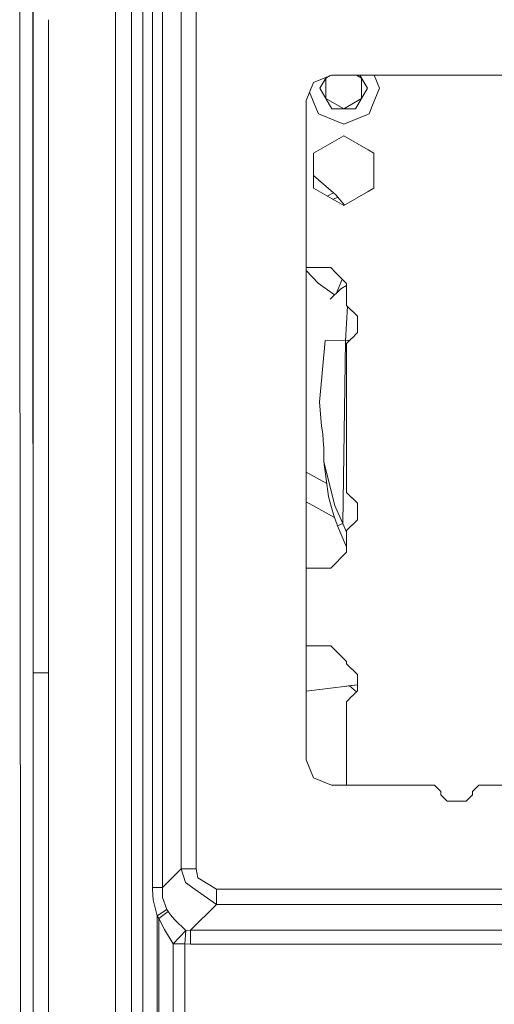
# Model space of a CAD drawing. Units: millimetres. Extents: x -1525 to 1867, y 94 to 3195.
# Drawn here: x -942 to -792, y 1615 to 1926 of the extents above; entities that cross this region are included whole.
import ezdxf

# ---------------------------------------------------------------- set-up
doc = ezdxf.new("R2010")
doc.units = ezdxf.units.MM
doc.layers.add('1', color=7, linetype='Continuous', true_color=0xffffff)

msp = doc.modelspace()

# ---------------------------------------------------------------- linework, layer by layer
at = {"layer": '1', "color": 18, "linetype": 'Continuous', "lineweight": 13}
for p, q in [((-906.997025, 1360.000014), (-906.997025, 2234.696612)), ((-912, 2216.825709), (-912, 1366.000056)), ((-937.99299, 1864.395761), (-937.99299, 2197.697625)), ((-897.176266, 1652.155995), (-897.176266, 2127.453551)), ((-891.32303, 1658.009291), (-891.32303, 2111.575112)), ((-886.514723, 1658.009291), (-886.514723, 2111.575112)), ((-938.130915, 1907.071337), (-938.15372, 1999.350527)), ((-903.398156, 1943.131194), (-903.398156, 1797.34838)), ((-900.369108, 1797.34838), (-900.369108, 1943.131194)), ((-942.233264, 1932.266697), (-942.196071, 1907.056794)), ((-933.163345, 1719.822764), (-933.163345, 1925.880219)), ((-942.185755, 1895.217481), (-942.196071, 1907.056794)), ((-938.099482, 1864.397223), (-938.130915, 1907.071337)), ((-849.531829, 1906.080946), (-843.874991, 1908.424124)), ((-847.505569, 1904.229984), (-845.464131, 1907.76587)), ((-847.505569, 1904.229984), (-845.629156, 1907.479987)), ((-844.295688, 1908.249863), (-845.629156, 1907.479987)), ((-845.464095, 1907.765885), (-845.629156, 1907.479987)), ((-845.629156, 1900.979981), (-845.629156, 1907.479987)), ((-843.874991, 1908.424124), (-774.874985, 1908.424124)), ((-834.370852, 1907.479987), (-836.006132, 1908.424124)), ((-834.915939, 1908.424124), (-834.370852, 1907.479987)), ((-834.915918, 1908.424124), (-832.494438, 1904.229984)), ((-834.370852, 1900.979981), (-834.370852, 1907.479987)), ((-832.494438, 1904.229984), (-834.370852, 1907.479987)), ((-830.432259, 1908.424124), (-828.694999, 1904.229984)), ((-851.875007, 1900.424108), (-849.531829, 1906.080946)), ((-845.629156, 1900.979981), (-847.505569, 1904.229984)), ((-843.752801, 1897.729978), (-847.505569, 1904.229984)), ((-832.494438, 1904.229984), (-836.247206, 1897.729978)), ((-832.494438, 1904.229984), (-834.370852, 1900.979981)), ((-828.694999, 1904.229984), (-830.915272, 1898.869738)), ((-849.084735, 1898.869738), (-850.801778, 1903.015071)), ((-845.629156, 1900.979981), (-839.999974, 1897.729978)), ((-843.752801, 1897.729978), (-845.629156, 1900.979981)), ((-839.999974, 1897.729978), (-834.370852, 1900.979981)), ((-836.247206, 1897.729978), (-834.370852, 1900.979981)), ((-851.875007, 1692.424059), (-851.875007, 1900.424108)), ((-847.993851, 1896.236166), (-849.084735, 1898.869738)), ((-843.752801, 1897.729978), (-839.999974, 1897.729978)), ((-836.247206, 1897.729978), (-839.999974, 1897.729978)), ((-830.915272, 1898.869738), (-832.006156, 1896.236166)), ((-942.158947, 1864.452966), (-942.185754, 1895.217336)), ((-839.999974, 1892.925009), (-847.993851, 1896.236166)), ((-832.006156, 1896.236166), (-839.999974, 1892.925009)), ((-839.999974, 1889.229998), (-849.526286, 1883.730039)), ((-832.324982, 1884.798869), (-839.999974, 1889.229998)), ((-849.526286, 1883.730039), (-849.526286, 1872.730002)), ((-832.324982, 1884.798869), (-830.473721, 1883.730039)), ((-830.473721, 1872.730002), (-830.473721, 1883.730039)), ((-843.181312, 1871.273026), (-849.526286, 1876.719097)), ((-849.526286, 1872.730002), (-839.999974, 1867.230043)), ((-843.181312, 1871.273026), (-845.221455, 1870.244633)), ((-843.376688, 1869.179569), (-841.820776, 1869.902238)), ((-842.449248, 1870.593891), (-843.181312, 1871.273026)), ((-841.820776, 1869.902238), (-842.449248, 1870.593891)), ((-839.737871, 1867.381367), (-841.820776, 1869.902238)), ((-832.324982, 1871.661171), (-839.999974, 1867.230043)), ((-832.324982, 1871.661171), (-830.473721, 1872.730002)), ((-942.049801, 1739.198565), (-942.158947, 1864.452962)), ((-937.99299, 1719.822764), (-938.099482, 1864.397191)), ((-937.99299, 1719.822764), (-937.99299, 1864.395743)), ((-844.099998, 1847.669944), (-851.875007, 1847.669944)), ((-851.875007, 1846.753015), (-848.068178, 1842.794999)), ((-842.652023, 1846.222028), (-844.099998, 1847.669944)), ((-839.100003, 1842.669949), (-842.652023, 1846.222028)), ((-842.878349, 1839.106025), (-848.068178, 1842.794999)), ((-840.483034, 1844.053003), (-842.315107, 1839.66682)), ((-840.938926, 1841.03702), (-839.100003, 1842.031551)), ((-839.100003, 1835.769996), (-839.100003, 1842.669949)), ((-840.938926, 1841.03702), (-844.299257, 1837.691292)), ((-837.400019, 1834.069952), (-839.100003, 1835.769996)), ((-838.837099, 1835.507083), (-839.395463, 1824.611291)), ((-837.350011, 1834.069952), (-837.400019, 1834.069952)), ((-835.650027, 1832.370028), (-837.350011, 1834.069952)), ((-835.650027, 1827.169999), (-835.650027, 1832.370028)), ((-837.350011, 1825.469956), (-835.650027, 1827.169999)), ((-845.814586, 1824.695572), (-847.599566, 1805.27471)), ((-845.814586, 1824.695572), (-839.395463, 1824.611291)), ((-839.395463, 1824.611291), (-840.284169, 1766.986012)), ((-839.395463, 1824.611291), (-838.11857, 1824.75143)), ((-839.100003, 1823.770031), (-837.400019, 1825.469956)), ((-839.100003, 1776.769996), (-839.100003, 1823.770031)), ((-837.400019, 1825.469956), (-837.350011, 1825.469956)), ((-847.048402, 1797.731757), (-847.599566, 1805.27471)), ((-903.398156, 1651.565552), (-903.398156, 1797.34838)), ((-900.369108, 1652.155995), (-900.369108, 1797.34838)), ((-847.048402, 1797.731757), (-846.610785, 1795.094967)), ((-846.610785, 1795.094967), (-846.324503, 1791.526079)), ((-846.300066, 1791.221857), (-846.324503, 1791.526079)), ((-846.300066, 1791.221857), (-846.312821, 1786.38041)), ((-846.312821, 1786.38041), (-844.782293, 1775.442243)), ((-842.767358, 1772.621393), (-846.312821, 1786.38041)), ((-845.354295, 1779.53015), (-851.875007, 1783.120501)), ((-837.400019, 1775.069952), (-839.100003, 1776.769996)), ((-842.874722, 1768.882801), (-851.875007, 1773.838422)), ((-844.782293, 1775.442243), (-843.870521, 1772.006631)), ((-837.350011, 1775.069952), (-837.400019, 1775.069952)), ((-835.650027, 1773.370028), (-837.350011, 1775.069952)), ((-843.100905, 1769.519925), (-843.870521, 1772.006631)), ((-842.767358, 1772.621393), (-841.775119, 1770.18404)), ((-835.650027, 1770.566821), (-835.650027, 1773.370028)), ((-835.650027, 1768.169999), (-835.650027, 1770.566821)), ((-843.100905, 1769.519925), (-841.943324, 1766.259193)), ((-841.775119, 1770.18404), (-840.284169, 1766.986012)), ((-837.350011, 1766.469955), (-835.650027, 1768.169999)), ((-840.284169, 1766.986012), (-841.943324, 1766.259193)), ((-841.943324, 1766.259193), (-839.310467, 1760.024905)), ((-840.284169, 1766.986012), (-839.100003, 1764.189885)), ((-837.400019, 1766.469955), (-839.100003, 1764.770031)), ((-839.100003, 1757.869959), (-839.100003, 1764.770031)), ((-837.400019, 1766.469955), (-837.350011, 1766.469955)), ((-839.310467, 1760.024905), (-839.100003, 1759.609492)), ((-844.099998, 1752.869964), (-839.100003, 1757.869959)), ((-851.875007, 1752.869964), (-844.099998, 1752.869964)), ((-941.96558, 1642.574906), (-942.049801, 1739.198565)), ((-851.875007, 1728.399992), (-844.099998, 1728.399992)), ((-844.099998, 1728.399992), (-839.100003, 1723.399997)), ((-839.100003, 1723.399997), (-839.100003, 1722.749949)), ((-839.100003, 1722.749949), (-837.400019, 1721.050024)), ((-837.400019, 1721.050024), (-837.350011, 1721.050024)), ((-837.350011, 1721.050024), (-835.650027, 1719.34998)), ((-933.163345, 1719.822764), (-937.99299, 1719.822764)), ((-937.963289, 1666.402494), (-937.99299, 1719.822764)), ((-933.167696, 1651.746273), (-933.163345, 1719.822764)), ((-835.650027, 1719.34998), (-835.650027, 1714.149952)), ((-838.147163, 1715.755582), (-851.875007, 1714.095638)), ((-839.251339, 1715.622067), (-839.222448, 1715.625561)), ((-839.238524, 1715.623617), (-839.251339, 1715.622067)), ((-839.238524, 1715.623617), (-838.447034, 1715.719342)), ((-835.650027, 1716.057513), (-838.447034, 1715.719342)), ((-835.650027, 1716.057485), (-838.147163, 1715.755582)), ((-838.147152, 1715.755572), (-838.147163, 1715.755582)), ((-835.945715, 1713.854274), (-838.147148, 1715.755568)), ((-837.400019, 1712.450027), (-839.100003, 1710.749984)), ((-837.350011, 1712.450027), (-837.400019, 1712.450027)), ((-835.650027, 1714.149952), (-837.350011, 1712.450027)), ((-839.100003, 1710.749984), (-839.100003, 1684.424043)), ((-851.875007, 1692.424059), (-849.531829, 1686.76722)), ((-849.531829, 1686.76722), (-843.874991, 1684.424043)), ((-811.375022, 1684.424043), (-843.874991, 1684.424043)), ((-809.374988, 1682.424068), (-811.375022, 1684.424043)), ((-797.375023, 1684.424043), (-799.374998, 1682.424068)), ((-774.874985, 1684.424043), (-797.375023, 1684.424043)), ((-809.374988, 1681.424141), (-809.374988, 1682.424068)), ((-809.374988, 1681.424141), (-807.375014, 1679.424047)), ((-801.374972, 1679.424047), (-799.374998, 1681.424141)), ((-799.374998, 1681.424141), (-799.374998, 1682.424068)), ((-807.375014, 1679.424047), (-801.374972, 1679.424047)), ((-937.955141, 1651.746511), (-937.963289, 1666.402477)), ((-897.176266, 1652.155995), (-891.32303, 1658.009291)), ((-891.32303, 1658.009291), (-886.514723, 1658.009291)), ((-889.88322, 1653.695941), (-891.32303, 1658.009291)), ((-886.023879, 1655.223012), (-886.514723, 1658.009291)), ((-886.819005, 1651.536465), (-889.88322, 1653.695941)), ((-880.150735, 1651.645303), (-886.023879, 1655.223012)), ((-937.970877, 1623.409867), (-937.955141, 1651.746511)), ((-933.163345, 1583.669901), (-933.167696, 1651.746273)), ((-903.398156, 1651.565552), (-903.398156, 1505.782843)), ((-897.176266, 1652.155995), (-900.369108, 1652.155995)), ((-900.330544, 1651.565552), (-900.369108, 1652.155995)), ((-900.113881, 1648.248076), (-900.330544, 1651.565552)), ((-897.163689, 1649.03307), (-897.176266, 1652.155995)), ((-886.819005, 1651.536465), (-880.150735, 1646.836996)), ((-581.518233, 1651.645303), (-880.150735, 1651.645303)), ((-880.150735, 1646.836996), (-880.150735, 1651.645303)), ((-898.870528, 1643.194199), (-900.113881, 1648.248076)), ((-895.809174, 1645.155191), (-897.163689, 1649.03307)), ((-888.343155, 1638.644576), (-880.150735, 1646.836996)), ((-880.150735, 1646.836996), (-581.518233, 1646.836996)), ((-898.870528, 1643.194199), (-895.809174, 1645.155191)), ((-898.299515, 1642.373204), (-898.870528, 1643.194199)), ((-898.870528, 1553.994417), (-898.870528, 1643.194199)), ((-898.299515, 1642.373204), (-895.422578, 1644.541979)), ((-895.422578, 1644.541979), (-895.809174, 1645.155191)), ((-894.603372, 1643.559813), (-895.422578, 1644.541979)), ((-893.254578, 1641.94262), (-894.603372, 1643.559813)), ((-941.948891, 1623.42453), (-941.96558, 1642.574906)), ((-898.299515, 1642.373204), (-896.562636, 1638.852596)), ((-898.299515, 1554.815531), (-898.299515, 1642.373204)), ((-889.822185, 1638.533473), (-893.254578, 1641.94262)), ((-893.771887, 1634.335279), (-896.562636, 1638.852596)), ((-893.771887, 1634.335279), (-889.822185, 1638.533473)), ((-890.173018, 1634.335279), (-889.822185, 1638.533473)), ((-889.822185, 1638.533473), (-888.343155, 1638.644576)), ((-888.343155, 1638.644576), (-578.277171, 1638.644576)), ((-888.343155, 1634.260535), (-888.343155, 1638.644576)), ((-893.771887, 1634.335279), (-890.173018, 1634.335279)), ((-893.771887, 1562.853336), (-893.771887, 1634.335279)), ((-890.173018, 1634.335279), (-888.343155, 1634.260535)), ((-890.173018, 1562.853336), (-890.173018, 1634.335279)), ((-888.343155, 1634.260535), (-578.277171, 1634.260535)), ((-941.948891, 1623.42453), (-942.019999, 1594.31839)), ((-937.99299, 1583.669901), (-937.970877, 1623.409867))]:
    msp.add_line(p, q, dxfattribs=at)

doc.saveas('drawing.dxf')
